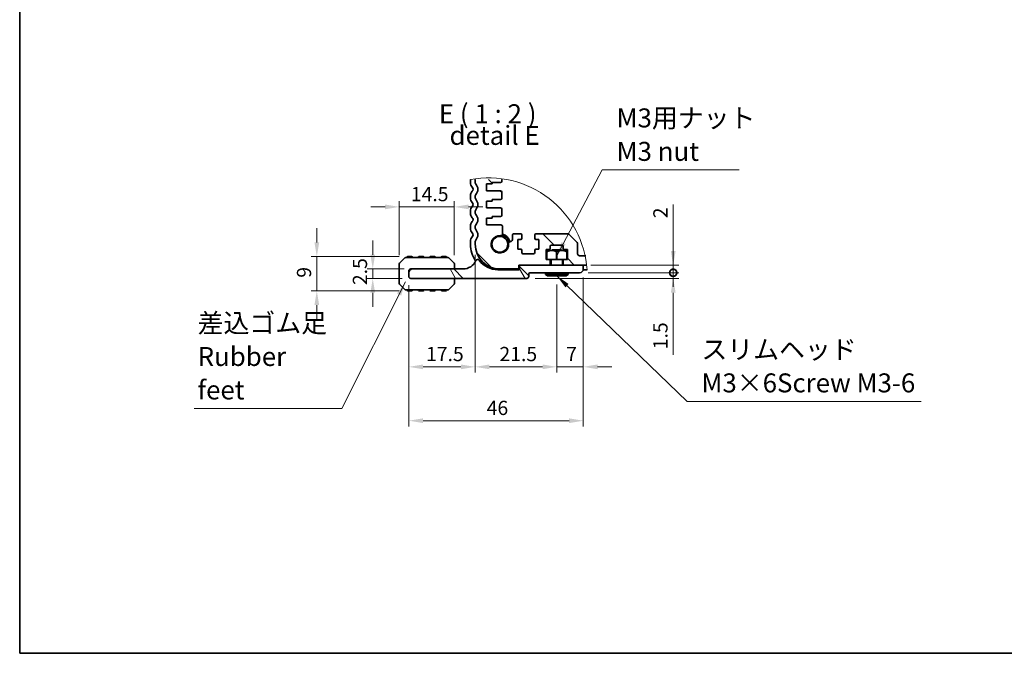
# Model space of a CAD drawing. Units: millimetres. Extents: x 43 to 7914, y 24 to 1429.
# Drawn here: x 1226 to 1746, y 24 to 358 of the extents above; entities that cross this region are included whole.
import ezdxf

# ---------------------------------------------------------------- set-up
doc = ezdxf.new("R2010")
doc.units = ezdxf.units.MM
doc.header["$LTSCALE"] = 3
doc.layers.get('Defpoints').update_dxf_attribs({"lineweight": 25})
for name, color, linetype, lineweight in [('Border (ISO)', 7, 'Continuous', 35), ('Break Line (JIS)', 7, 'Continuous', 18), ('Dimension (ISO)', 7, 'Continuous', 18), ('Symbol (ISO)', 7, 'Continuous', 18), ('Visible (ISO)', 7, 'Continuous', 35)]:
    doc.layers.add(name, color=color, linetype=linetype, lineweight=lineweight)
doc.layers.add('Hatch (ISO)', color=1, linetype='Continuous', lineweight=18, true_color=0xff0000)
doc.styles.add('Note Text (TK)', font='MS PGothic.ttf')
doc.dimstyles.new('Default - Method 1b (TK)', dxfattribs={"dimscale": 3, "dimtxt": 2.5, "dimasz": 2.5, "dimexe": 1, "dimexo": 1.5, "dimgap": 1, "dimtad": 1, "dimtoh": 1, "dimrnd": 1e-08, "dimdsep": 46, "dimtxsty": 'Note Text (TK)', "dimcen": 0.09, "dimdle": 5, "dimclrd": 100, "dimclre": 100, "dimclrt": 7, "dimadec": 1, "dimazin": 1, "dimtfac": 1, "dimtmove": 0, "dimatfit": 3, "dimfxl": 0, "dimtolj": 1, "dimlwd": -1, "dimlwe": -1, "dimarcsym": 0})
doc.dimstyles.new('Default - Method 1b (TK)$7', dxfattribs={"dimscale": 3, "dimtxt": 2.5, "dimasz": 2.5, "dimexe": 1, "dimexo": 1.5, "dimgap": 1, "dimtad": 1, "dimtoh": 1, "dimrnd": 1e-08, "dimdsep": 46, "dimtxsty": 'Note Text (TK)', "dimcen": 0.09, "dimdle": 5, "dimclrd": 256, "dimclre": 100, "dimclrt": 7, "dimadec": 1, "dimazin": 1, "dimtfac": 1, "dimtmove": 0, "dimatfit": 3, "dimfxl": 0, "dimtolj": 1, "dimlwd": -1, "dimlwe": -1, "dimarcsym": 0})

# ---------------------------------------------------------------- blocks, each defined once
blk = doc.blocks.new('図面枠 tk図枠')
at = {"layer": 'Border (ISO)'}
for p, q in [((14.5, 289), (14.5, 8)), ((14.5, 8), (405.5, 8))]:
    blk.add_line(p, q, dxfattribs=at)
blk = doc.blocks.new('*D69')
at = {"layer": 'Defpoints', "color": 0, "transparency": 16777216}
for p in [(1433.64, 226.63), (1412.64, 221.63), (1432.64, 221.63)]:
    blk.add_point(p, dxfattribs=at)
at = {"layer": 'Dimension (ISO)', "color": 100, "transparency": 16777216}
for p, q in [((1412.64, 234.13), (1412.64, 241.63)), ((1429.14, 226.63), (1409.64, 226.63)), ((1412.64, 226.63), (1412.64, 221.63)), ((1428.14, 221.63), (1409.64, 221.63)), ((1412.64, 214.13), (1412.64, 206.63))]:
    blk.add_line(p, q, dxfattribs=at)
for points in [[(1411.39, 234.13), (1413.89, 234.13), (1412.64, 226.63)], [(1411.39, 214.13), (1413.89, 214.13), (1412.64, 221.63)]]:
    blk.add_solid(points, dxfattribs=at)
at = {"layer": 'Dimension (ISO)', "color": 7, "transparency": 16777216, "insert": (1405.89, 218.13), "char_height": 7.5, "attachment_point": 4, "rotation": 90, "style": 'Note Text (TK)'}
blk.add_mtext('\\A1;2.5', dxfattribs=at)
blk = doc.blocks.new('*D70')
at = {"layer": 'Defpoints', "color": 0, "transparency": 16777216}
for p in [(1383.14, 233.13), (1431.14, 233.13), (1431.14, 215.13)]:
    blk.add_point(p, dxfattribs=at)
at = {"layer": 'Dimension (ISO)', "color": 100, "transparency": 16777216}
for p, q in [((1383.14, 240.63), (1383.14, 248.13)), ((1426.64, 233.13), (1380.14, 233.13)), ((1383.14, 215.13), (1383.14, 233.13)), ((1426.64, 215.13), (1380.14, 215.13)), ((1383.14, 207.63), (1383.14, 200.13))]:
    blk.add_line(p, q, dxfattribs=at)
for points in [[(1381.89, 240.63), (1384.39, 240.63), (1383.14, 233.13)], [(1381.89, 207.63), (1384.39, 207.63), (1383.14, 215.13)]]:
    blk.add_solid(points, dxfattribs=at)
at = {"layer": 'Dimension (ISO)', "color": 7, "transparency": 16777216, "insert": (1376.39, 222), "char_height": 7.5, "attachment_point": 4, "rotation": 90, "style": 'Note Text (TK)'}
blk.add_mtext('\\A1;9', dxfattribs=at)
blk = doc.blocks.new('*D71')
at = {"layer": 'Defpoints', "color": 0, "transparency": 16777216}
for p in [(1426.64, 259.35), (1426.64, 229.39), (1455.64, 229.39)]:
    blk.add_point(p, dxfattribs=at)
at = {"layer": 'Dimension (ISO)', "color": 100, "transparency": 16777216}
for p, q in [((1426.64, 233.89), (1426.64, 262.35)), ((1455.64, 233.89), (1455.64, 262.35)), ((1419.14, 259.35), (1411.64, 259.35)), ((1426.64, 259.35), (1434.14, 259.35)), ((1448.14, 259.35), (1434.14, 259.35)), ((1455.64, 259.35), (1448.14, 259.35)), ((1463.14, 259.35), (1470.64, 259.35))]:
    blk.add_line(p, q, dxfattribs=at)
for points in [[(1419.14, 260.6), (1419.14, 258.1), (1426.64, 259.35)], [(1463.14, 260.6), (1463.14, 258.1), (1455.64, 259.35)]]:
    blk.add_solid(points, dxfattribs=at)
at = {"layer": 'Dimension (ISO)', "color": 7, "transparency": 16777216, "insert": (1432.71, 266.1), "char_height": 7.5, "attachment_point": 4, "style": 'Note Text (TK)'}
blk.add_mtext('\\A1;14.5', dxfattribs=at)
blk = doc.blocks.new('*D72')
at = {"layer": 'Defpoints', "color": 0, "transparency": 16777216}
for p in [(1466.64, 238.63), (1431.64, 222.63), (1466.64, 175.03)]:
    blk.add_point(p, dxfattribs=at)
at = {"layer": 'Dimension (ISO)', "color": 100, "transparency": 16777216}
for p, q in [((1466.64, 234.13), (1466.64, 172.03)), ((1431.64, 218.13), (1431.64, 172.03)), ((1439.14, 175.03), (1459.14, 175.03))]:
    blk.add_line(p, q, dxfattribs=at)
for points in [[(1439.14, 176.28), (1439.14, 173.78), (1431.64, 175.03)], [(1459.14, 176.28), (1459.14, 173.78), (1466.64, 175.03)]]:
    blk.add_solid(points, dxfattribs=at)
at = {"layer": 'Dimension (ISO)', "color": 7, "transparency": 16777216, "insert": (1440.71, 181.78), "char_height": 7.5, "attachment_point": 4, "style": 'Note Text (TK)'}
blk.add_mtext('\\A1;17.5', dxfattribs=at)
blk = doc.blocks.new('*D73')
at = {"layer": 'Defpoints', "color": 0, "transparency": 16777216}
for p in [(1466.64, 238.63), (1509.64, 223.03), (1509.64, 175.03)]:
    blk.add_point(p, dxfattribs=at)
at = {"layer": 'Dimension (ISO)', "color": 100, "transparency": 16777216}
for p, q in [((1466.64, 234.13), (1466.64, 172.03)), ((1509.64, 218.53), (1509.64, 172.03)), ((1474.14, 175.03), (1502.14, 175.03))]:
    blk.add_line(p, q, dxfattribs=at)
for points in [[(1474.14, 176.28), (1474.14, 173.78), (1466.64, 175.03)], [(1502.14, 176.28), (1502.14, 173.78), (1509.64, 175.03)]]:
    blk.add_solid(points, dxfattribs=at)
at = {"layer": 'Dimension (ISO)', "color": 7, "transparency": 16777216, "insert": (1479.41, 181.78), "char_height": 7.5, "attachment_point": 4, "style": 'Note Text (TK)'}
blk.add_mtext('\\A1;21.5', dxfattribs=at)
blk = doc.blocks.new('*D74')
at = {"layer": 'Defpoints', "color": 0, "transparency": 16777216}
for p in [(1523.64, 226.63), (1509.64, 223.03), (1523.64, 175.03)]:
    blk.add_point(p, dxfattribs=at)
at = {"layer": 'Dimension (ISO)', "color": 100, "transparency": 16777216}
for p, q in [((1509.64, 218.53), (1509.64, 172.03)), ((1523.64, 222.13), (1523.64, 172.03)), ((1502.14, 175.03), (1494.64, 175.03)), ((1509.64, 175.03), (1523.64, 175.03)), ((1531.14, 175.03), (1538.64, 175.03))]:
    blk.add_line(p, q, dxfattribs=at)
for points in [[(1502.14, 176.28), (1502.14, 173.78), (1509.64, 175.03)], [(1531.14, 176.28), (1531.14, 173.78), (1523.64, 175.03)]]:
    blk.add_solid(points, dxfattribs=at)
at = {"layer": 'Dimension (ISO)', "color": 7, "transparency": 16777216, "insert": (1514.62, 181.78), "char_height": 7.5, "attachment_point": 4, "style": 'Note Text (TK)'}
blk.add_mtext('\\A1;7', dxfattribs=at)
blk = doc.blocks.new('*D75')
at = {"layer": 'Defpoints', "color": 0, "transparency": 16777216}
for p in [(1523.64, 226.63), (1431.64, 222.63), (1523.64, 146.63)]:
    blk.add_point(p, dxfattribs=at)
at = {"layer": 'Dimension (ISO)', "color": 100, "transparency": 16777216}
for p, q in [((1431.64, 218.13), (1431.64, 143.63)), ((1523.64, 222.13), (1523.64, 143.63)), ((1439.14, 146.63), (1516.14, 146.63))]:
    blk.add_line(p, q, dxfattribs=at)
for points in [[(1439.14, 147.88), (1439.14, 145.38), (1431.64, 146.63)], [(1516.14, 147.88), (1516.14, 145.38), (1523.64, 146.63)]]:
    blk.add_solid(points, dxfattribs=at)
at = {"layer": 'Dimension (ISO)', "color": 7, "transparency": 16777216, "insert": (1472.68, 153.38), "char_height": 7.5, "attachment_point": 4, "style": 'Note Text (TK)'}
blk.add_mtext('\\A1;46', dxfattribs=at)
blk = doc.blocks.new('_DotSmall')
at = {"color": 0, "linetype": 'ByBlock', "const_width": 0.5}
blk.add_lwpolyline([(-0.0625, 0, 1), (0.0625, 0, 1)], format="xyb", close=True, dxfattribs=at)
blk = doc.blocks.new('*D76')
at = {"layer": 'Defpoints', "color": 0, "transparency": 16777216}
for p in [(1521.64, 224.63), (1571.04, 224.63), (1493.84, 221.63)]:
    blk.add_point(p, dxfattribs=at)
at = {"layer": 'Dimension (ISO)', "color": 100, "transparency": 16777216}
for p, q in [((1571.04, 224.63), (1571.04, 239.63)), ((1526.14, 224.63), (1574.04, 224.63)), ((1571.04, 224.63), (1571.04, 221.63)), ((1498.34, 221.63), (1574.04, 221.63)), ((1571.04, 214.13), (1571.04, 181.31))]:
    blk.add_line(p, q, dxfattribs=at)
blk.add_solid([(1569.79, 214.13), (1572.29, 214.13), (1571.04, 221.63)], dxfattribs=at)
at = {"layer": 'Dimension (ISO)', "color": 100, "transparency": 16777216, "xscale": 7.5, "yscale": 7.5, "zscale": 7.5, "rotation": 270}
blk.add_blockref('_DotSmall', (1571.04, 224.63), dxfattribs=at)
at = {"layer": 'Dimension (ISO)', "color": 7, "transparency": 16777216, "insert": (1564.29, 184.31), "char_height": 7.5, "attachment_point": 4, "rotation": 90, "style": 'Note Text (TK)'}
blk.add_mtext('\\A1;1.5', dxfattribs=at)
blk = doc.blocks.new('*D77')
at = {"layer": 'Defpoints', "color": 0, "transparency": 16777216}
for p in [(1523.04, 228.63), (1571.04, 228.63), (1521.64, 224.63)]:
    blk.add_point(p, dxfattribs=at)
at = {"layer": 'Dimension (ISO)', "color": 100, "transparency": 16777216}
for p, q in [((1571.04, 236.13), (1571.04, 260.7)), ((1527.54, 228.63), (1574.04, 228.63)), ((1571.04, 224.63), (1571.04, 228.63)), ((1526.14, 224.63), (1574.04, 224.63)), ((1571.04, 224.63), (1571.04, 217.13))]:
    blk.add_line(p, q, dxfattribs=at)
blk.add_solid([(1569.79, 236.13), (1572.29, 236.13), (1571.04, 228.63)], dxfattribs=at)
at = {"layer": 'Dimension (ISO)', "color": 100, "transparency": 16777216, "xscale": 7.5, "yscale": 7.5, "zscale": 7.5, "rotation": 90}
blk.add_blockref('_DotSmall', (1571.04, 224.63), dxfattribs=at)
at = {"layer": 'Dimension (ISO)', "color": 7, "transparency": 16777216, "insert": (1564.29, 253.36), "char_height": 7.5, "attachment_point": 4, "rotation": 90, "style": 'Note Text (TK)'}
blk.add_mtext('\\A1;2', dxfattribs=at)
blk = doc.blocks.new('A$C229ad44a')
at = {"layer": 'Hatch (ISO)'}
h = blk.add_hatch(dxfattribs=at)
h.set_pattern_fill('ANSI31', color=256, scale=254, angle=75.0002, style=0)
h.set_pattern_definition([(120.0002, (-1366.01, -668.564), (-27.49626, -15.8751), [])])
edge = h.paths.add_edge_path()
edge.add_line((97, 71.36), (97, 72.76))
edge.add_ellipse((96.4, 72.76), major_axis=(0, 0.6), ratio=1, start_angle=270, end_angle=360)
edge.add_line((96.4, 73.36), (64, 73.36))
edge.add_ellipse((64, 72.76), major_axis=(-0.6, 0), ratio=1, start_angle=270, end_angle=360)
edge.add_line((63.4, 72.76), (63.4, 71.56))
edge.add_ellipse((62.8, 71.56), major_axis=(0, -0.6), ratio=1, start_angle=0, end_angle=90, ccw=False)
edge.add_line((62.8, 70.96), (52, 70.96))
edge.add_ellipse((52, 83.36), major_axis=(-12.4, 0), ratio=1, start_angle=36.6569, end_angle=90, ccw=False)
edge.add_ellipse((41.25, 75.36), major_axis=(-0.597, 0.802), ratio=1, start_angle=270, end_angle=389.6799)
edge.add_ellipse((33.6, 78.71), major_axis=(-2.95, -6.73), ratio=1, start_angle=23.6632, end_angle=90, ccw=False)
edge.add_line((33.6, 71.36), (7, 71.36))
edge.add_ellipse((7, 69.36), major_axis=(-2, 0), ratio=1, start_angle=270, end_angle=360)
edge.add_line((5, 69.36), (5, 67.36))
edge.add_ellipse((6, 67.36), major_axis=(0, -1), ratio=1, start_angle=270, end_angle=360)
edge.add_line((6, 66.36), (67.2, 66.36))
edge.add_ellipse((67.2, 67.36), major_axis=(1, 0), ratio=1, start_angle=270, end_angle=360)
edge.add_line((68.2, 67.36), (68.2, 68.76))
edge.add_ellipse((68.8, 68.76), major_axis=(0, 0.6), ratio=1, start_angle=0, end_angle=90, ccw=False)
edge.add_line((68.8, 69.36), (95, 69.36))
edge.add_ellipse((95, 71.36), major_axis=(2, 0), ratio=1, start_angle=270, end_angle=360)
at = {"layer": 'Hatch (ISO)', "linetype": 'Continuous'}
for p, q in [((49, 116.59), (47.07, 118.52)), ((54, 111.59), (53.03, 112.56)), ((81.63, 83.96), (75.63, 89.96)), ((48.54, 72.15), (40.79, 79.9)), ((92.23, 73.36), (88.6, 76.99))]:
    blk.add_line(p, q, dxfattribs=at)
at = {"layer": 'Visible (ISO)'}
for p, q in [((37.5, 118.52), (37.5, 116.83)), ((40, 118.52), (40, 116.83)), ((46, 112.56), (46, 116.16)), ((46, 116.16), (49, 116.16)), ((49, 116.16), (49, 116.96)), ((49, 116.96), (53.4, 116.96)), ((54, 117.56), (54, 118.52)), ((37.5, 109.89), (37.5, 108.83)), ((40, 109.89), (40, 108.83)), ((53.4, 112.56), (46, 112.56)), ((54, 108.56), (54, 111.96)), ((46, 103.56), (46, 107.16)), ((46, 107.16), (49, 107.16)), ((49, 107.16), (49, 107.96)), ((49, 107.96), (53.4, 107.96)), ((37.5, 101.89), (37.5, 100.83)), ((40, 101.89), (40, 100.83)), ((53.4, 103.56), (46, 103.56)), ((49, 98.16), (49, 98.96)), ((49, 98.96), (53.4, 98.96)), ((54, 99.56), (54, 102.96)), ((37.5, 93.89), (37.5, 92.83)), ((40, 93.89), (40, 92.83)), ((46, 94.56), (46, 98.16)), ((46, 98.16), (49, 98.16)), ((53.46, 94.56), (46, 94.56)), ((54.46, 89.94), (54.46, 93.56)), ((59.6, 88.96), (59.6, 86.82)), ((64, 89.96), (60.6, 89.96)), ((64.6, 87.56), (64.6, 89.36)), ((71.4, 89.36), (71.4, 87.56)), ((88.59, 89.96), (72, 89.96)), ((93.71, 85.25), (89.29, 89.67)), ((37.5, 85.89), (37.5, 84.36)), ((40, 85.89), (40, 84.36)), ((58.6, 85.82), (58.58, 85.82)), ((62.4, 81.76), (62.4, 86.96)), ((62.4, 86.96), (64, 86.96)), ((72, 86.96), (73.6, 86.96)), ((73.6, 86.96), (73.6, 81.76)), ((79.6, 82.16), (79.6, 83.36)), ((80.2, 83.96), (85.8, 83.96)), ((86.4, 83.36), (86.4, 82.16)), ((94, 79.36), (94, 84.54)), ((64, 81.76), (62.4, 81.76)), ((64.6, 79.96), (64.6, 81.16)), ((70.8, 79.36), (65.2, 79.36)), ((71.4, 81.16), (71.4, 79.96)), ((73.6, 81.76), (72, 81.76)), ((77.4, 76.36), (77.4, 81.56)), ((77.4, 81.56), (79, 81.56)), ((77.7, 81.16), (77.69, 81.15)), ((77.69, 81.15), (77.69, 80.36)), ((77.75, 80.36), (77.69, 80.36)), ((77.69, 76.36), (77.69, 80.36)), ((77.7, 81.16), (88.3, 81.16)), ((77.75, 76.36), (77.75, 80.36)), ((80.5, 81.36), (80.3, 81.16)), ((80.5, 81.36), (85.5, 81.36)), ((83.06, 80.36), (82.94, 80.36)), ((82.94, 76.36), (82.94, 80.36)), ((83.06, 76.36), (83.06, 80.36)), ((85.5, 81.36), (85.7, 81.16)), ((87, 81.56), (88.6, 81.56)), ((88.31, 80.36), (88.25, 80.36)), ((88.25, 76.36), (88.25, 80.36)), ((88.3, 81.16), (88.31, 81.15)), ((88.31, 80.36), (88.31, 81.15)), ((88.31, 76.36), (88.31, 80.36)), ((88.6, 81.56), (88.6, 76.36)), ((98.31, 78.36), (95, 78.36)), ((0, 74.11), (0, 72.01)), ((2.82, 77.18), (0.18, 74.53)), ((25.75, 77.36), (3.25, 77.36)), ((6.5, 77.86), (4.5, 77.86)), ((12.5, 77.86), (10.5, 77.86)), ((18.5, 77.86), (16.5, 77.86)), ((24.5, 77.86), (22.5, 77.86)), ((28.82, 74.53), (26.18, 77.18)), ((29, 72.01), (29, 74.11)), ((63, 71.96), (63, 73.36)), ((63, 73.36), (79, 73.36)), ((63.4, 72.76), (63.4, 71.56)), ((96.4, 73.36), (64, 73.36)), ((79, 76.36), (77.4, 76.36)), ((79, 76.36), (82.94, 76.36)), ((79.6, 73.96), (79.6, 75.76)), ((80, 76.36), (80, 73.36)), ((83.06, 76.36), (82.94, 76.36)), ((83.06, 76.36), (87, 76.36)), ((86, 76.36), (86, 73.36)), ((86.4, 75.76), (86.4, 73.96)), ((88.6, 76.36), (87, 76.36)), ((87, 73.36), (98.86, 73.36)), ((97, 71.36), (97, 72.76)), ((0, 72.01), (0, 65.7)), ((5, 70.36), (5, 69.36)), ((5, 69.36), (5, 67.36)), ((7, 71.36), (6, 71.36)), ((33.6, 71.36), (7, 71.36)), ((29, 71.36), (29, 72.01)), ((62.8, 70.96), (52, 70.96)), ((53, 71.36), (62.4, 71.36)), ((68.2, 67.36), (68.2, 68.76)), ((68.8, 69.36), (95, 69.36)), ((77, 69.36), (77, 68.36)), ((89, 68.36), (77, 68.36)), ((78.04, 67.76), (77, 68.36)), ((78.04, 67.76), (87.96, 67.76)), ((87.96, 67.76), (89, 68.36)), ((89, 69.36), (89, 68.36)), ((96.94, 70.86), (98.95, 70.86)), ((0, 65.7), (0, 63.61)), ((0.18, 63.18), (2.82, 60.53)), ((6, 66.36), (67.2, 66.36)), ((26.18, 60.53), (28.82, 63.18)), ((29, 65.7), (29, 66.36)), ((29, 63.61), (29, 65.7)), ((3.25, 60.36), (25.75, 60.36)), ((4.5, 59.86), (6.5, 59.86)), ((10.5, 59.86), (12.5, 59.86)), ((16.5, 59.86), (18.5, 59.86)), ((22.5, 59.86), (24.5, 59.86))]:
    blk.add_line(p, q, dxfattribs=at)
blk.add_circle((53, 84.36), 4.2, dxfattribs=at)
for centre, radius, start, end in [((41, 116.83), 3.5, 180, 223.9455), ((37.4, 113.36), 1.5, 316.0545, 43.9455), ((41, 116.83), 1, 180, 223.9455), ((37.4, 113.36), 4, 316.0545, 43.9455), ((53.4, 117.56), 0.6, 270, 0), ((41, 109.89), 3.5, 136.0545, 180), ((41, 109.89), 1, 136.0545, 180), ((53.4, 111.96), 0.6, 0, 90), ((41, 108.83), 3.5, 180, 223.9455), ((41, 101.89), 3.5, 136.0545, 180), ((37.4, 105.36), 1.5, 316.0545, 43.9455), ((41, 108.83), 1, 180, 223.9455), ((37.4, 105.36), 4, 316.0545, 43.9455), ((53.4, 108.56), 0.6, 270, 0), ((41, 100.83), 3.5, 180, 223.9455), ((41, 101.89), 1, 136.0545, 180), ((41, 100.83), 1, 180, 223.9455), ((37.4, 97.36), 4, 316.0545, 43.9455), ((53.4, 102.96), 0.6, 0, 90), ((53.4, 99.56), 0.6, 270, 0), ((41, 93.89), 3.5, 136.0545, 180), ((37.4, 97.36), 1.5, 316.0545, 43.9455), ((41, 93.89), 1, 136.0545, 180), ((53.46, 93.56), 1, 359.9517, 90), ((41, 92.83), 3.5, 180, 223.9455), ((41, 85.89), 3.5, 136.0545, 180), ((37.4, 89.36), 1.5, 316.0545, 43.9455), ((41, 92.83), 1, 180, 223.9455), ((37.4, 89.36), 4, 316.0545, 43.9455), ((53, 84.36), 4.6, 85.3196, 4.7134), ((53.46, 89.94), 1, 265.3196, 359.9517), ((53, 84.36), 5, 13.384, 76.649), ((53, 84.36), 5.5, 14.9995, 75.0336), ((60.6, 88.96), 1, 90, 180), ((64, 89.36), 0.6, 0, 90), ((72, 89.36), 0.6, 90, 180), ((88.59, 88.96), 1, 45, 90), ((53, 84.36), 15.5, 180, 214.5997), ((41, 85.89), 1, 136.0545, 180), ((53, 84.36), 13, 180, 269.9996), ((58.58, 84.82), 1, 90, 184.7134), ((58.6, 86.82), 1, 270, 0), ((64, 87.56), 0.6, 270, 0), ((72, 87.56), 0.6, 180, 270), ((80.2, 83.36), 0.6, 90, 180), ((85.8, 83.36), 0.6, 0, 90), ((93, 84.54), 1, 0, 45), ((64, 81.16), 0.6, 0, 90), ((65.2, 79.96), 0.6, 180, 270), ((70.8, 79.96), 0.6, 270, 0), ((72, 81.16), 0.6, 90, 180), ((79, 82.16), 0.6, 270, 0), ((87, 82.16), 0.6, 180, 270), ((95, 79.36), 1, 180, 270), ((0.6, 74.11), 0.6, 135, 180), ((3.25, 76.76), 0.6, 90, 135), ((4.5, 77.36), 0.5, 90, 180), ((6.5, 77.36), 0.5, 0, 90), ((10.5, 77.36), 0.5, 90, 180), ((12.5, 77.36), 0.5, 0, 90), ((16.5, 77.36), 0.5, 90, 180), ((18.5, 77.36), 0.5, 0, 90), ((22.5, 77.36), 0.5, 90, 180), ((24.5, 77.36), 0.5, 0, 90), ((25.75, 76.76), 0.6, 45, 90), ((28.4, 74.11), 0.6, 0, 45), ((33.6, 78.71), 7.35, 270, 336.3368), ((41.25, 75.36), 1, 36.6569, 156.3368), ((52, 83.36), 12.4, 216.6569, 270), ((64, 72.76), 0.6, 90, 180), ((79, 75.76), 0.6, 0, 90), ((79, 73.96), 0.6, 270, 0), ((87, 75.76), 0.6, 90, 180), ((87, 73.96), 0.6, 180, 270), ((96.4, 72.76), 0.6, 0, 90), ((6, 70.36), 1, 90, 180), ((7, 69.36), 2, 90, 180), ((62.4, 71.96), 0.6, 270, 0), ((62.8, 71.56), 0.6, 270, 0), ((68.8, 68.76), 0.6, 90, 180), ((95, 71.36), 2, 270, 0), ((0.6, 63.61), 0.6, 180, 225), ((6, 67.36), 1, 180, 270), ((28.4, 63.61), 0.6, 315, 0), ((67.2, 67.36), 1, 270, 0), ((3.25, 60.96), 0.6, 225, 270), ((4.5, 60.36), 0.5, 180, 270), ((6.5, 60.36), 0.5, 270, 0), ((10.5, 60.36), 0.5, 180, 270), ((12.5, 60.36), 0.5, 270, 0), ((16.5, 60.36), 0.5, 180, 270), ((18.5, 60.36), 0.5, 270, 0), ((22.5, 60.36), 0.5, 180, 270), ((24.5, 60.36), 0.5, 270, 0), ((25.75, 60.96), 0.6, 270, 315)]:
    blk.add_arc(centre, radius, start, end, dxfattribs=at)
for points, weights in [([(77.75, 80.36), (80.34, 81.83), (82.94, 80.36)], [1.52577039249, 1.7523363609, 1.52577039249]), ([(83.06, 80.36), (85.66, 81.83), (88.25, 80.36)], [1.52577039229, 1.75233635977, 1.52577039149])]:
    blk.add_rational_spline(points, weights, degree=2, dxfattribs=at)

msp = doc.modelspace()

# ---------------------------------------------------------------- hatches: boundary and pattern name
at = {"layer": 'Hatch (ISO)'}
h = msp.add_hatch(dxfattribs=at)
h.set_pattern_fill('ANSI31', color=256, scale=203.2, angle=90.00021, style=0)
h.set_pattern_definition([(135, (1013.346, 93.873), (-17.9604, -17.9606), [])])
edge = h.paths.add_edge_path()
edge.add_line((1489.4427, 226.2335), (1478.6427, 226.2335))
edge.add_ellipse((1478.6427, 238.6335), major_axis=(0, -12.4), ratio=1, start_angle=306.656902, end_angle=360, ccw=False)
edge.add_ellipse((1467.8927, 230.6333), major_axis=(0.8024, 0.5972), ratio=1, start_angle=0, end_angle=119.679939)
edge.add_ellipse((1460.2427, 233.9856), major_axis=(6.7339, -2.9508), ratio=1, start_angle=293.663158, end_angle=360, ccw=False)
edge.add_line((1460.2427, 226.6335), (1433.6427, 226.6335))
edge.add_ellipse((1433.6427, 224.6335), major_axis=(0, 2), ratio=1, start_angle=0, end_angle=90)
edge.add_line((1431.6427, 224.6335), (1431.6427, 222.6335))
edge.add_ellipse((1432.6427, 222.6335), major_axis=(-1, 0), ratio=1, start_angle=0, end_angle=90)
edge.add_line((1432.6427, 221.6335), (1493.8427, 221.6335))
edge.add_ellipse((1493.8427, 222.6335), major_axis=(0, -1), ratio=1, start_angle=0, end_angle=90)
edge.add_line((1494.8427, 222.6335), (1494.8427, 224.0335))
edge.add_ellipse((1495.4427, 224.0335), major_axis=(-0.6, 0), ratio=1, start_angle=270, end_angle=360, ccw=False)
edge.add_line((1495.4427, 224.6335), (1521.6427, 224.6335))
edge.add_ellipse((1521.6427, 226.6335), major_axis=(0, -2), ratio=1, start_angle=0, end_angle=90)
edge.add_line((1523.6427, 226.6335), (1523.6427, 228.0335))
edge.add_ellipse((1523.0427, 228.0335), major_axis=(0.6, 0), ratio=1, start_angle=0, end_angle=90)
edge.add_line((1523.0427, 228.6335), (1513.6427, 228.6335))
edge.add_line((1513.6427, 228.6335), (1505.6427, 228.6335))
edge.add_line((1505.6427, 228.6335), (1490.6427, 228.6335))
edge.add_ellipse((1490.6427, 228.0335), major_axis=(0, 0.6), ratio=1, start_angle=0, end_angle=90)
edge.add_line((1490.0427, 228.0335), (1490.0427, 226.8335))
edge.add_ellipse((1489.4427, 226.8335), major_axis=(0.6, 0), ratio=1, start_angle=270, end_angle=360, ccw=False)

# ---------------------------------------------------------------- linework, layer by layer
at = {"layer": 'Break Line (JIS)'}
msp.add_arc((1473.7259, 222.7007), 51.9822, 3.786484, 100.623589, dxfattribs=at)
at = {"layer": 'Visible (ISO)'}
msp.add_line((1432.6427, 221.6335), (1493.8427, 221.6335), dxfattribs=at)
msp.add_arc((1460.2427, 233.9856), 7.352, 270, 336.336842, dxfattribs=at)

# ---------------------------------------------------------------- block references
at = {"xscale": 5, "yscale": 5, "zscale": 5}
msp.add_blockref('図面枠 tk図枠', (1154, -16), dxfattribs=at)
at = {"layer": 'Dimension (ISO)'}
msp.add_blockref('A$C229ad44a', (1426.6427, 155.2745), dxfattribs=at)

# ---------------------------------------------------------------- texts
at = {"layer": 'Symbol (ISO)', "color": 7, "insert": (1447.4773, 300.3465), "char_height": 10, "attachment_point": 7, "line_spacing_factor": 1.148422, "style": 'Note Text (TK)'}
msp.add_mtext('E ( 1 : 2 )', dxfattribs=at)
at = {"layer": 'Symbol (ISO)', "color": 7, "char_height": 10, "attachment_point": 7, "line_spacing_factor": 1.058182, "style": 'Note Text (TK)'}
for s, insert, width in [('{M3用ナット\\PM3 nut}', (1541.1595, 280.5022), 68.362575), ('{差込ゴム足\\PRubber feet}', (1320.315, 154.7297), 73.74269), ('{スリムヘッド M3×6\\PScrew M3-6}', (1585.9, 158.4428), 120.643272)]:
    msp.add_mtext(s, dxfattribs=dict(at, insert=insert, width=width))
at = {"layer": 'Symbol (ISO)', "color": 7, "insert": (1453.0985, 288.9382), "char_height": 10, "attachment_point": 7, "style": 'Note Text (TK)'}
msp.add_mtext('detail E', dxfattribs=at)

# ---------------------------------------------------------------- dimensions: what is measured, and where the dimension line sits
at = {"layer": 'Dimension (ISO)', "color": 100, "true_color": 0x00ff3f}
for base, p1, p2, override, picture, middle in [((1426.6427, 259.3467), (1455.6427, 229.385), (1426.6427, 229.385), {"dimtoh": 0, "dimdec": 2, "dimlfac": 0.5, "dimtp": 0, "dimtm": 0, "dimtdec": 2, "dimtofl": 0}, '*D71', (1441.1427, 259.3467)), ((1523.6427, 175.0335), (1509.6427, 223.0335), (1523.6427, 226.6335), {"dimtoh": 0, "dimdec": 2, "dimlfac": 0.5, "dimtp": 0, "dimtm": 0, "dimtdec": 2, "dimtofl": 1, "dimatfit": 1}, '*D74', (1516.6427, 175.0335))]:
    dim = msp.add_linear_dim(base=base, p1=p1, p2=p2, dimstyle='Default - Method 1b (TK)', override=override, dxfattribs=at)
    dim.commit()
    dim.dimension.update_dxf_attribs({"geometry": picture, "text_midpoint": middle, "dimtype": 160})
for base, p1, p2, angle, override, picture, middle in [((1571.0427, 228.6335), (1521.6427, 224.6335), (1523.0427, 228.6335), 270, {"dimtoh": 0, "dimdec": 2, "dimlfac": 0.5, "dimblk1": 'DotSmall', "dimsah": 1, "dimdle": 0, "dimtp": 0, "dimtm": 0, "dimtdec": 2, "dimtofl": 1, "dimatfit": 1}, '*D77', (1571.0427, 255.5313)), ((1383.1427, 233.1335), (1431.1427, 215.1335), (1431.1427, 233.1335), 90, {"dimtoh": 0, "dimdec": 2, "dimlfac": 0.5, "dimtp": 0, "dimtm": 0, "dimtdec": 2, "dimtofl": 1, "dimatfit": 1}, '*D70', (1383.1427, 224.1335)), ((1412.6427, 221.6335), (1433.6427, 226.6335), (1432.6427, 221.6335), 90, {"dimtoh": 0, "dimdec": 2, "dimlfac": 0.5, "dimtp": 0, "dimtm": 0, "dimtdec": 2, "dimtofl": 1, "dimatfit": 1}, '*D69', (1412.6427, 224.1335)), ((1571.0427, 224.6335), (1493.8427, 221.6335), (1521.6427, 224.6335), 270, {"dimtoh": 0, "dimdec": 2, "dimlfac": 0.5, "dimblk2": 'DotSmall', "dimsah": 1, "dimdle": 0, "dimtp": 0, "dimtm": 0, "dimtdec": 2, "dimtofl": 1, "dimatfit": 1}, '*D76', (1571.0427, 190.0199)), ((1466.6427, 175.0335), (1431.6427, 222.6335), (1466.6427, 238.6335), 180, {"dimtoh": 0, "dimdec": 2, "dimlfac": 0.5, "dimtp": 0, "dimtm": 0, "dimtdec": 2, "dimtofl": 0, "dimatfit": 1}, '*D72', (1449.1427, 175.0335)), ((1509.6427, 175.0335), (1466.6427, 238.6335), (1509.6427, 223.0335), 180, {"dimtoh": 0, "dimdec": 2, "dimlfac": 0.5, "dimtp": 0, "dimtm": 0, "dimtdec": 2, "dimtofl": 0, "dimatfit": 1}, '*D73', (1488.1427, 175.0335)), ((1523.6427, 146.6335), (1431.6427, 222.6335), (1523.6427, 226.6335), 180, {"dimtoh": 0, "dimdec": 2, "dimlfac": 0.5, "dimtp": 0, "dimtm": 0, "dimtdec": 2, "dimtofl": 0, "dimatfit": 1}, '*D75', (1477.6427, 146.6335))]:
    dim = msp.add_linear_dim(base=base, p1=p1, p2=p2, angle=angle, dimstyle='Default - Method 1b (TK)', override=override, dxfattribs=at)
    dim.commit()
    dim.dimension.update_dxf_attribs({"geometry": picture, "text_midpoint": middle, "dimtype": 160})

# ---------------------------------------------------------------- leaders
at = {"layer": 'Symbol (ISO)', "color": 100, "true_color": 0x00ff40, "annotation_type": 0, "has_hookline": 1}
for points, hookline_direction, text_width in [([(1509.7002, 233.6334), (1533.6595, 278.8356), (1541.1595, 278.8356)], 0, 64.7159), ([(1429.8912, 219.8821), (1396.3306, 153.063), (1388.8306, 153.063)], 1, 70.2841), ([(1509.6427, 223.0335), (1578.4, 156.7762), (1585.9, 156.7762)], 0, 115.8523)]:
    msp.add_leader(points, dimstyle='Default - Method 1b (TK)$7', override={"dimgap": 0, "dimtad": 1}, dxfattribs=dict(at, hookline_direction=hookline_direction, text_width=text_width))

doc.saveas('drawing.dxf')
